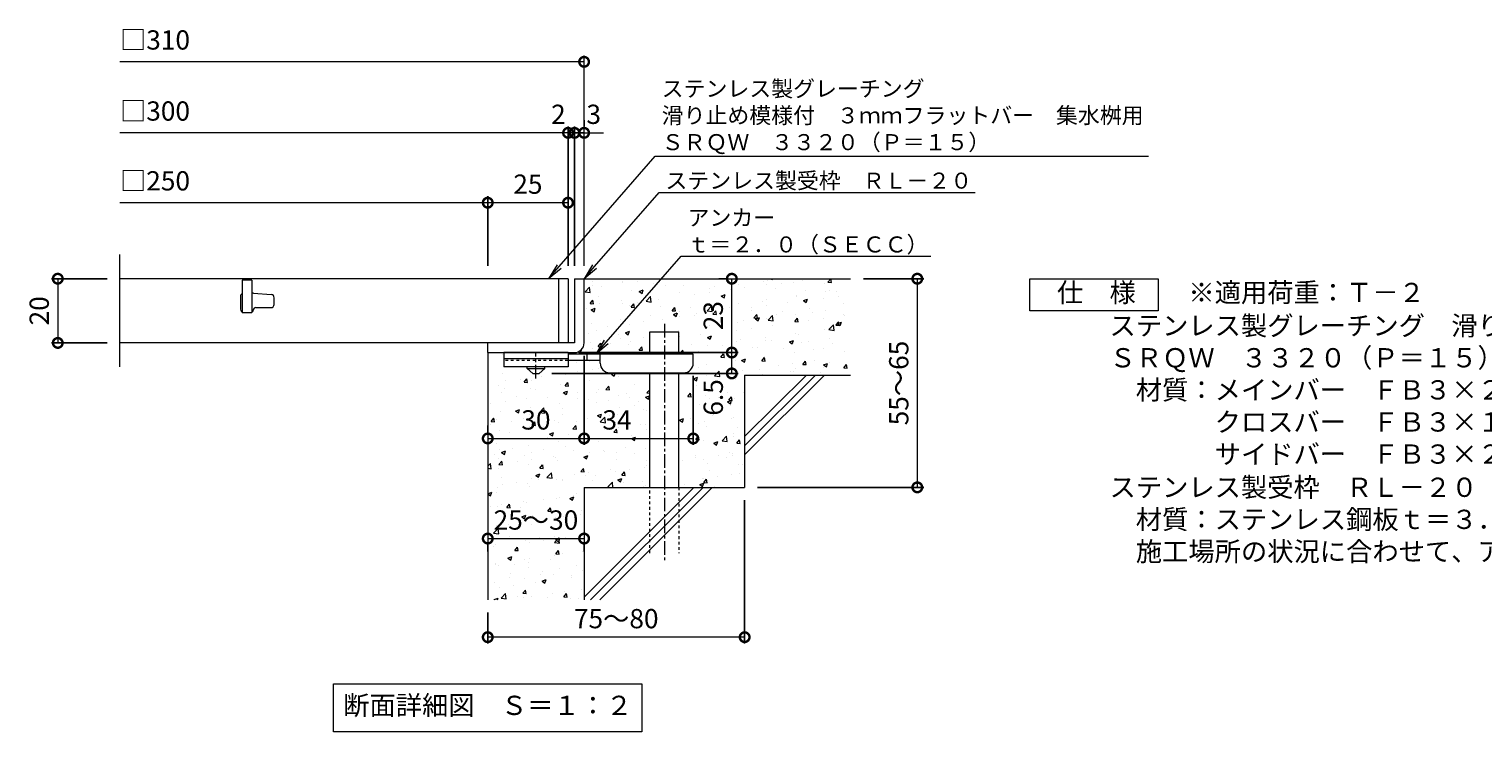
# Model space of a CAD drawing. Units: millimetres. Extents: x -410 to 547, y -144 to 1122.
# Drawn here: x -341 to 112, y -144 to 75 of the extents above; entities that cross this region are included whole.
import ezdxf
from ezdxf import colors
from ezdxf.entities.mleader import LeaderData, LeaderLine
from ezdxf.math import Vec2, Vec3

# ---------------------------------------------------------------- set-up
doc = ezdxf.new("R2010")
doc.units = ezdxf.units.MM
doc.linetypes.add('中心線（短）', pattern=[6.773333, 4.233333, -0.846667, 0.846667, -0.846667])
doc.linetypes.add('点線（標準）', pattern=[1.693333, 0.846667, -0.846667])
for name, color, linetype in [('(K)アンカー', 3, 'Continuous'), ('(K)モルタル', 7, 'Continuous'), ('(K)受枠', 2, 'Continuous'), ('(K)寸法', 7, 'Continuous'), ('(K)蓋', 3, 'Continuous'), ('(K)躯体', 6, 'Continuous')]:
    doc.layers.add(name, color=color, linetype=linetype)
for name, color, linetype, lineweight in [('(K)引出線', 7, 'Continuous', 9), ('(K)文字', 2, 'Continuous', 9), ('(K)製品仕様', 7, 'Continuous', 9)]:
    doc.layers.add(name, color=color, linetype=linetype, lineweight=lineweight)
doc.styles.add('(K)MSゴシック', font='MS Gothic.ttf')
doc.styles.add('文字_異尺度_H2.5', font='MS Gothic.ttf', dxfattribs={"height": 2.5})
doc.styles.add('文字_異尺度_H3.0', font='MS Gothic.ttf', dxfattribs={"height": 3})
doc.dimstyles.new('KAD-1', dxfattribs={"dimtxt": 3, "dimasz": 3, "dimexe": 1, "dimexo": 2, "dimgap": 1, "dimtad": 1, "dimdec": 1, "dimdsep": 46, "dimtxsty": '(K)MSゴシック', "dimblk": 'DOTSMALL', "dimcen": 0, "dimclrd": 7, "dimclre": 256, "dimclrt": 2, "dimadec": 1, "dimazin": 0, "dimtfac": 1, "dimtdec": 1, "dimtmove": 0, "dimatfit": 3, "dimldrblk": 'DOTSMALL', "dimfxl": 1, "dimtfill": 1, "dimlwd": 9, "dimlwe": -1, "dimarcsym": 0})

# ---------------------------------------------------------------- blocks, each defined once
blk = doc.blocks.new('_DotSmall')
at = {"color": 0, "linetype": 'ByBlock', "const_width": 0.5}
blk.add_lwpolyline([(-0.0625, 0, 1), (0.0625, 0, 1)], format="xyb", close=True, dxfattribs=at)
blk = doc.blocks.new('*D28')
at = {"layer": '(K)寸法', "transparency": 16777216}
for p, q in [((-118.16, -71.87), (-118.16, -116.54)), ((-198.16, -106.87), (-198.16, -116.54))]:
    blk.add_line(p, q, dxfattribs=at)
at = {"layer": '(K)寸法', "color": 7, "lineweight": 9, "transparency": 16777216}
blk.add_line((-118.16, -114.54), (-198.16, -114.54), dxfattribs=at)
at = {"layer": 'Defpoints', "color": 0, "transparency": 16777216}
for p in [(-118.16, -67.87), (-198.16, -102.87), (-198.16, -114.54)]:
    blk.add_point(p, dxfattribs=at)
at = {"layer": '(K)寸法', "color": 7, "lineweight": 9, "transparency": 16777216, "xscale": 6, "yscale": 6, "zscale": 6, "rotation": 180}
blk.add_blockref('_DotSmall', (-198.16, -114.54), dxfattribs=at)
at = {"layer": '(K)寸法', "color": 7, "lineweight": 9, "transparency": 16777216, "xscale": 6, "yscale": 6, "zscale": 6}
blk.add_blockref('_DotSmall', (-118.16, -114.54), dxfattribs=at)
at = {"layer": '(K)寸法', "color": 2, "lineweight": 9, "transparency": 16777216, "insert": (-158.16, -109.54), "char_height": 6, "attachment_point": 5, "style": '(K)MSゴシック', "bg_fill": 3, "box_fill_scale": 1.1, "bg_fill_color": 256, "bg_fill_true_color": 13158600, "bg_fill_transparency": 0}
blk.add_mtext('75～80', dxfattribs=at)
blk = doc.blocks.new('*D29')
at = {"layer": '(K)寸法', "color": 7, "lineweight": 9, "transparency": 16777216}
blk.add_line((-198.16, -83.82), (-168.16, -83.82), dxfattribs=at)
at = {"layer": '(K)寸法', "transparency": 16777216}
for p, q in [((-198.16, -87.82), (-198.16, -85.82)), ((-168.16, -87.82), (-168.16, -85.82))]:
    blk.add_line(p, q, dxfattribs=at)
at = {"layer": 'Defpoints', "color": 0, "transparency": 16777216}
for p in [(-198.16, -83.82), (-168.16, -83.82), (-168.16, -83.82)]:
    blk.add_point(p, dxfattribs=at)
at = {"layer": '(K)寸法', "color": 7, "lineweight": 9, "transparency": 16777216, "xscale": 6, "yscale": 6, "zscale": 6, "rotation": 180}
blk.add_blockref('_DotSmall', (-198.16, -83.82), dxfattribs=at)
at = {"layer": '(K)寸法', "color": 7, "lineweight": 9, "transparency": 16777216, "xscale": 6, "yscale": 6, "zscale": 6}
blk.add_blockref('_DotSmall', (-168.16, -83.82), dxfattribs=at)
at = {"layer": '(K)寸法', "color": 2, "lineweight": 9, "transparency": 16777216, "insert": (-183.16, -78.82), "char_height": 6, "attachment_point": 5, "style": '(K)MSゴシック', "bg_fill": 3, "box_fill_scale": 1.1, "bg_fill_color": 256, "bg_fill_true_color": 13158600, "bg_fill_transparency": 0}
blk.add_mtext('25～30', dxfattribs=at)
blk = doc.blocks.new('*D30')
at = {"layer": '(K)寸法', "transparency": 16777216}
for p, q in [((-168.16, -26.87), (-168.16, -54.63)), ((-198.16, -48.63), (-198.16, -50.63))]:
    blk.add_line(p, q, dxfattribs=at)
at = {"layer": '(K)寸法', "color": 7, "lineweight": 9, "transparency": 16777216}
blk.add_line((-198.16, -52.63), (-168.16, -52.63), dxfattribs=at)
at = {"layer": 'Defpoints', "color": 0, "transparency": 16777216}
for p in [(-168.16, -22.87), (-198.16, -52.63), (-168.16, -52.63)]:
    blk.add_point(p, dxfattribs=at)
at = {"layer": '(K)寸法', "color": 7, "lineweight": 9, "transparency": 16777216, "xscale": 6, "yscale": 6, "zscale": 6, "rotation": 180}
blk.add_blockref('_DotSmall', (-198.16, -52.63), dxfattribs=at)
at = {"layer": '(K)寸法', "color": 7, "lineweight": 9, "transparency": 16777216, "xscale": 6, "yscale": 6, "zscale": 6}
blk.add_blockref('_DotSmall', (-168.16, -52.63), dxfattribs=at)
at = {"layer": '(K)寸法', "color": 2, "lineweight": 9, "transparency": 16777216, "insert": (-183.16, -47.63), "char_height": 6, "attachment_point": 5, "style": '(K)MSゴシック', "bg_fill": 3, "box_fill_scale": 1.1, "bg_fill_color": 256, "bg_fill_true_color": 13158600, "bg_fill_transparency": 0}
blk.add_mtext('30', dxfattribs=at)
blk = doc.blocks.new('*D31')
at = {"layer": '(K)寸法', "transparency": 16777216}
for p, q in [((-168.16, -26.87), (-168.16, -54.63)), ((-134.16, -33.17), (-134.16, -54.63))]:
    blk.add_line(p, q, dxfattribs=at)
at = {"layer": '(K)寸法', "color": 7, "lineweight": 9, "transparency": 16777216}
blk.add_line((-168.16, -52.63), (-134.16, -52.63), dxfattribs=at)
at = {"layer": 'Defpoints', "color": 0, "transparency": 16777216}
for p in [(-168.16, -22.87), (-134.16, -29.17), (-134.16, -52.63)]:
    blk.add_point(p, dxfattribs=at)
at = {"layer": '(K)寸法', "color": 7, "lineweight": 9, "transparency": 16777216, "xscale": 6, "yscale": 6, "zscale": 6, "rotation": 180}
blk.add_blockref('_DotSmall', (-168.16, -52.63), dxfattribs=at)
at = {"layer": '(K)寸法', "color": 7, "lineweight": 9, "transparency": 16777216, "xscale": 6, "yscale": 6, "zscale": 6}
blk.add_blockref('_DotSmall', (-134.16, -52.63), dxfattribs=at)
at = {"layer": '(K)寸法', "color": 2, "lineweight": 9, "transparency": 16777216, "insert": (-157.91, -47.63), "char_height": 6, "attachment_point": 5, "style": '(K)MSゴシック', "bg_fill": 3, "box_fill_scale": 1.1, "bg_fill_color": 256, "bg_fill_true_color": 13158600, "bg_fill_transparency": 0}
blk.add_mtext('34', dxfattribs=at)
blk = doc.blocks.new('*D25')
at = {"layer": '(K)寸法', "transparency": 16777216}
for p, q in [((-169.16, -25.87), (-120.16, -25.87)), ((-178.16, -32.37), (-120.16, -32.37))]:
    blk.add_line(p, q, dxfattribs=at)
at = {"layer": '(K)寸法', "color": 7, "lineweight": 9, "transparency": 16777216}
blk.add_line((-122.16, -32.37), (-122.16, -25.87), dxfattribs=at)
at = {"layer": 'Defpoints', "color": 0, "transparency": 16777216}
for p in [(-173.16, -25.87), (-122.16, -25.87), (-182.16, -32.37)]:
    blk.add_point(p, dxfattribs=at)
at = {"layer": '(K)寸法', "color": 7, "lineweight": 9, "transparency": 16777216, "xscale": 6, "yscale": 6, "zscale": 6, "rotation": 90}
blk.add_blockref('_DotSmall', (-122.16, -25.87), dxfattribs=at)
at = {"layer": '(K)寸法', "color": 2, "lineweight": 9, "transparency": 16777216, "insert": (-127.16, -39.85), "char_height": 6, "attachment_point": 5, "rotation": 90, "style": '(K)MSゴシック', "bg_fill": 3, "box_fill_scale": 1.1, "bg_fill_color": 256, "bg_fill_true_color": 13158600, "bg_fill_transparency": 0}
blk.add_mtext('6.5', dxfattribs=at)
at = {"layer": '(K)寸法', "color": 7, "lineweight": 9, "transparency": 16777216, "xscale": 6, "yscale": 6, "zscale": 6, "rotation": 270}
blk.add_blockref('_DotSmall', (-122.16, -32.37), dxfattribs=at)
blk = doc.blocks.new('*D26')
at = {"layer": '(K)寸法', "transparency": 16777216}
for p, q in [((-126.16, -2.87), (-124.16, -2.87)), ((-169.16, -25.87), (-120.16, -25.87))]:
    blk.add_line(p, q, dxfattribs=at)
at = {"layer": '(K)寸法', "color": 7, "lineweight": 9, "transparency": 16777216}
blk.add_line((-122.16, -25.87), (-122.16, -2.87), dxfattribs=at)
at = {"layer": 'Defpoints', "color": 0, "transparency": 16777216}
for p in [(-122.16, -2.87), (-122.16, -2.87), (-173.16, -25.87)]:
    blk.add_point(p, dxfattribs=at)
at = {"layer": '(K)寸法', "color": 7, "lineweight": 9, "transparency": 16777216, "xscale": 6, "yscale": 6, "zscale": 6}
for p, rotation in [((-122.16, -2.87), 90), ((-122.16, -25.87), 270)]:
    blk.add_blockref('_DotSmall', p, dxfattribs=dict(at, rotation=rotation))
at = {"layer": '(K)寸法', "color": 2, "lineweight": 9, "transparency": 16777216, "insert": (-127.16, -14.37), "char_height": 6, "attachment_point": 5, "rotation": 90, "style": '(K)MSゴシック', "bg_fill": 3, "box_fill_scale": 1.1, "bg_fill_color": 256, "bg_fill_true_color": 13158600, "bg_fill_transparency": 0}
blk.add_mtext('23', dxfattribs=at)
blk = doc.blocks.new('*D27')
at = {"layer": '(K)寸法', "transparency": 16777216}
for p, q in [((-81.16, -2.87), (-62.4, -2.87)), ((-114.16, -67.87), (-62.4, -67.87))]:
    blk.add_line(p, q, dxfattribs=at)
at = {"layer": '(K)寸法', "color": 7, "lineweight": 9, "transparency": 16777216}
blk.add_line((-64.4, -2.87), (-64.4, -67.87), dxfattribs=at)
at = {"layer": 'Defpoints', "color": 0, "transparency": 16777216}
for p in [(-85.16, -2.87), (-118.16, -67.87), (-64.4, -67.87)]:
    blk.add_point(p, dxfattribs=at)
at = {"layer": '(K)寸法', "color": 7, "lineweight": 9, "transparency": 16777216, "xscale": 6, "yscale": 6, "zscale": 6}
for p, rotation in [((-64.4, -2.87), 90), ((-64.4, -67.87), 270)]:
    blk.add_blockref('_DotSmall', p, dxfattribs=dict(at, rotation=rotation))
at = {"layer": '(K)寸法', "color": 2, "lineweight": 9, "transparency": 16777216, "insert": (-69.4, -35.37), "char_height": 6, "attachment_point": 5, "rotation": 90, "style": '(K)MSゴシック', "bg_fill": 3, "box_fill_scale": 1.1, "bg_fill_color": 256, "bg_fill_true_color": 13158600, "bg_fill_transparency": 0}
blk.add_mtext('55～65', dxfattribs=at)
blk = doc.blocks.new('_Open')
at = {"color": 0, "linetype": 'ByBlock', "lineweight": -2}
for p, q in [((-1, 0.167), (0, 0)), ((-1, -0.167), (0, 0)), ((0, 0), (-1, 0))]:
    blk.add_line(p, q, dxfattribs=at)
blk = doc.blocks.new('*D32')
at = {"layer": '(K)寸法', "transparency": 16777216}
for p, q in [((-316.69, -2.87), (-334.05, -2.87)), ((-316.69, -22.87), (-334.05, -22.87))]:
    blk.add_line(p, q, dxfattribs=at)
at = {"layer": '(K)寸法', "color": 7, "lineweight": 9, "transparency": 16777216}
blk.add_line((-332.05, -2.87), (-332.05, -22.87), dxfattribs=at)
at = {"layer": 'Defpoints', "color": 0, "transparency": 16777216}
for p in [(-312.69, -2.87), (-332.05, -22.87), (-312.69, -22.87)]:
    blk.add_point(p, dxfattribs=at)
at = {"layer": '(K)寸法', "color": 7, "lineweight": 9, "transparency": 16777216, "xscale": 6, "yscale": 6, "zscale": 6}
for p, rotation in [((-332.05, -2.87), 90), ((-332.05, -22.87), 270)]:
    blk.add_blockref('_DotSmall', p, dxfattribs=dict(at, rotation=rotation))
at = {"layer": '(K)寸法', "color": 2, "lineweight": 9, "transparency": 16777216, "insert": (-337.05, -12.87), "char_height": 6, "attachment_point": 5, "rotation": 90, "style": '(K)MSゴシック', "bg_fill": 3, "box_fill_scale": 1.1, "bg_fill_color": 256, "bg_fill_true_color": 13158600, "bg_fill_transparency": 0}
blk.add_mtext('20', dxfattribs=at)
blk = doc.blocks.new('*D33')
at = {"layer": '(K)寸法', "transparency": 16777216}
for p, q in [((-168.16, 46.57), (-168.16, 44.57)), ((-171.16, 1.13), (-171.16, 44.57))]:
    blk.add_line(p, q, dxfattribs=at)
at = {"layer": '(K)寸法', "color": 7, "lineweight": 9, "transparency": 16777216}
for p, q in [((-171.16, 42.57), (-177.16, 42.57)), ((-168.16, 42.57), (-171.16, 42.57)), ((-168.16, 42.57), (-162.16, 42.57))]:
    blk.add_line(p, q, dxfattribs=at)
at = {"layer": 'Defpoints', "color": 0, "transparency": 16777216}
for p in [(-171.16, 42.57), (-168.16, 42.57), (-171.16, -2.87)]:
    blk.add_point(p, dxfattribs=at)
at = {"layer": '(K)寸法', "color": 2, "lineweight": 9, "transparency": 16777216, "insert": (-165.16, 47.57), "char_height": 6, "attachment_point": 5, "style": '(K)MSゴシック', "bg_fill": 3, "box_fill_scale": 1.1, "bg_fill_color": 256, "bg_fill_true_color": 13158600, "bg_fill_transparency": 0}
blk.add_mtext('3', dxfattribs=at)
at = {"layer": '(K)寸法', "color": 7, "lineweight": 9, "transparency": 16777216, "xscale": 6, "yscale": 6, "zscale": 6}
blk.add_blockref('_DotSmall', (-171.16, 42.57), dxfattribs=at)
at = {"layer": '(K)寸法', "color": 7, "lineweight": 9, "transparency": 16777216, "xscale": 6, "yscale": 6, "zscale": 6, "rotation": 180}
blk.add_blockref('_DotSmall', (-168.16, 42.57), dxfattribs=at)
blk = doc.blocks.new('*D34')
at = {"layer": '(K)寸法', "color": 7, "lineweight": 9, "transparency": 16777216}
for p, q in [((-173.16, 42.57), (-179.16, 42.57)), ((-171.16, 42.57), (-173.16, 42.57)), ((-171.16, 42.57), (-165.16, 42.57))]:
    blk.add_line(p, q, dxfattribs=at)
at = {"layer": '(K)寸法', "transparency": 16777216}
for p, q in [((-173.16, 1.13), (-173.16, 44.57)), ((-171.16, 1.13), (-171.16, 44.57))]:
    blk.add_line(p, q, dxfattribs=at)
at = {"layer": 'Defpoints', "color": 0, "transparency": 16777216}
for p in [(-173.16, 42.57), (-173.16, -2.87), (-171.16, -2.87)]:
    blk.add_point(p, dxfattribs=at)
at = {"layer": '(K)寸法', "color": 2, "lineweight": 9, "transparency": 16777216, "insert": (-176.16, 47.57), "char_height": 6, "attachment_point": 5, "style": '(K)MSゴシック', "bg_fill": 3, "box_fill_scale": 1.1, "bg_fill_color": 256, "bg_fill_true_color": 13158600, "bg_fill_transparency": 0}
blk.add_mtext('2', dxfattribs=at)
at = {"layer": '(K)寸法', "color": 7, "lineweight": 9, "transparency": 16777216, "xscale": 6, "yscale": 6, "zscale": 6}
blk.add_blockref('_DotSmall', (-173.16, 42.57), dxfattribs=at)
at = {"layer": '(K)寸法', "color": 7, "lineweight": 9, "transparency": 16777216, "xscale": 6, "yscale": 6, "zscale": 6, "rotation": 180}
blk.add_blockref('_DotSmall', (-171.16, 42.57), dxfattribs=at)
blk = doc.blocks.new('*D35')
at = {"layer": '(K)寸法', "transparency": 16777216}
for p, q in [((-198.16, 1.13), (-198.16, 22.81)), ((-173.16, 18.85), (-173.16, 18.81))]:
    blk.add_line(p, q, dxfattribs=at)
at = {"layer": '(K)寸法', "color": 7, "lineweight": 9, "transparency": 16777216}
blk.add_line((-173.16, 20.81), (-198.16, 20.81), dxfattribs=at)
at = {"layer": 'Defpoints', "color": 0, "transparency": 16777216}
for p in [(-173.16, 22.85), (-198.16, 20.81), (-198.16, -2.87)]:
    blk.add_point(p, dxfattribs=at)
at = {"layer": '(K)寸法', "color": 7, "lineweight": 9, "transparency": 16777216, "xscale": 6, "yscale": 6, "zscale": 6, "rotation": 180}
blk.add_blockref('_DotSmall', (-198.16, 20.81), dxfattribs=at)
at = {"layer": '(K)寸法', "color": 7, "lineweight": 9, "transparency": 16777216, "xscale": 6, "yscale": 6, "zscale": 6}
blk.add_blockref('_DotSmall', (-173.16, 20.81), dxfattribs=at)
at = {"layer": '(K)寸法', "color": 2, "lineweight": 9, "transparency": 16777216, "insert": (-185.66, 25.81), "char_height": 6, "attachment_point": 5, "style": '(K)MSゴシック', "bg_fill": 3, "box_fill_scale": 1.1, "bg_fill_color": 256, "bg_fill_true_color": 13158600, "bg_fill_transparency": 0}
blk.add_mtext('25', dxfattribs=at)

msp = doc.modelspace()

# ---------------------------------------------------------------- hatches: boundary and pattern name
at = {"layer": '(K)モルタル', "lineweight": 9}
h = msp.add_hatch(dxfattribs=at)
h.set_pattern_fill('AR-CONC', color=256, scale=0.07)
h.set_pattern_definition([(50, (1023.032, 3.768), (12.75293, -1.11574), [1.3335, -14.6685]), (355, (1023.032, 3.768), (-2.46704, 13.37398), [1.0668, -11.73484]), (100.4514, (1024.095, 3.675), (10.28589, 12.25824), [1.1333, -12.46632]), (46.1842, (1023.032, 7.324), (18.97553, -2.94296), [2.00025, -22.00275]), (96.6356, (1024.614, 7.079), (16.6183, 17.31983), [1.69995, -18.6995]), (351.1842, (1023.032, 7.324), (16.6183, 17.31983), [1.6002, -17.60218]), (21, (1024.81, 6.435), (10.61301, -7.15856), [1.3335, -14.6685]), (326, (1024.81, 6.435), (4.32614, 12.89316), [1.0668, -11.7348]), (71.4514, (1025.695, 5.839), (14.93915, 5.7346), [1.1333, -12.4663]), (37.5, (1023.0322, 3.768), (0.216202, 5.918853), [0, -11.59256, 0, -11.9126, 0, -11.77925]), (7.5, (1023.032, 3.768), (4.677376, 7.01264), [0, -6.79196, 0, -11.32586, 0, -4.48945]), (327.5, (1019.0673, 3.768), (9.491342, -0.401012), [0, -4.445, 0, -13.8684, 0, -18.4023]), (317.5, (1017.289, 3.768), (10.36904, 1.779854), [0, -5.7785, 0, -9.21004, 0, -13.0683])])
edge = h.paths.add_edge_path()
edge.add_line((-85.16, -2.87), (-168.16, -2.87))
edge.add_line((-168.16, -2.87), (-168.16, -22.85))
edge.add_arc((-171.16, -22.87), 3, -89.7184, 0.2774, ccw=False)
edge.add_line((-171.14, -25.87), (-172.16, -25.87))
edge.add_line((-172.16, -25.87), (-173.16, -25.87))
edge.add_line((-173.16, -25.87), (-173.16, -26.37))
edge.add_line((-173.16, -26.37), (-147.66, -26.37))
edge.add_line((-147.66, -26.37), (-147.66, -19.37))
edge.add_line((-147.66, -19.37), (-138.66, -19.37))
edge.add_line((-138.66, -19.37), (-138.66, -26.37))
edge.add_line((-138.66, -26.37), (-134.16, -26.37))
edge.add_line((-134.16, -26.37), (-134.16, -29.15))
edge.add_arc((-137.16, -29.17), 3, -90, 0.2907, ccw=False)
edge.add_line((-137.16, -32.17), (-138.66, -32.17))
edge.add_line((-138.66, -32.17), (-138.66, -67.87))
edge.add_line((-138.66, -67.87), (-118.16, -67.87))
edge.add_line((-118.16, -67.87), (-118.16, -32.87))
edge.add_line((-118.16, -32.87), (-85.16, -32.87))
edge.add_line((-85.16, -32.87), (-85.16, -2.87))
edge = h.paths.add_edge_path()
edge.add_line((-147.66, -32.17), (-160.16, -32.17))
edge.add_arc((-160.16, -29.17), 3, 180, 270, ccw=False)
edge.add_line((-163.16, -29.17), (-163.16, -29.17))
edge.add_line((-163.16, -29.17), (-163.16, -28.37))
edge.add_line((-163.16, -28.37), (-173.16, -28.37))
edge.add_line((-173.16, -28.37), (-173.16, -28.37))
edge.add_line((-173.16, -28.37), (-173.16, -30.37))
edge.add_line((-173.16, -30.37), (-180.41, -30.37))
edge.add_line((-180.41, -30.37), (-180.41, -30.87))
edge.add_line((-180.41, -30.87), (-182.16, -32.37))
edge.add_line((-182.16, -32.37), (-184.16, -32.37))
edge.add_line((-184.16, -32.37), (-185.91, -30.87))
edge.add_line((-185.91, -30.87), (-185.91, -30.37))
edge.add_line((-185.91, -30.37), (-193.16, -30.37))
edge.add_line((-193.16, -30.37), (-193.16, -25.87))
edge.add_line((-193.16, -25.87), (-198.16, -25.87))
edge.add_line((-198.16, -25.87), (-198.16, -102.87))
edge.add_line((-198.16, -102.87), (-168.16, -102.87))
edge.add_line((-168.16, -102.87), (-168.16, -67.87))
edge.add_line((-168.16, -67.87), (-147.66, -67.87))
edge.add_line((-147.66, -67.87), (-147.66, -32.17))

# ---------------------------------------------------------------- linework, layer by layer
at = {"layer": '(K)アンカー', "color": 3, "linetype": 'Continuous', "lineweight": 9}
for p, q in [((-193.16, -25.87), (-193.16, -30.37)), ((-173.16, -25.87), (-193.16, -25.87)), ((-173.16, -25.87), (-173.16, -30.37)), ((-173.16, -27.87), (-193.16, -27.87)), ((-173.16, -30.37), (-193.16, -30.37))]:
    msp.add_line(p, q, dxfattribs=at)
at = {"layer": '(K)アンカー', "color": 4, "linetype": '中心線（短）', "lineweight": 9}
msp.add_line((-183.16, -33.92), (-183.16, -25.87), dxfattribs=at)
at = {"layer": '(K)アンカー', "color": 4, "linetype": 'Continuous', "lineweight": 9}
for p, q in [((-134.16, -26.37), (-173.16, -26.37)), ((-167.16, -28.37), (-167.16, -26.37)), ((-163.16, -29.17), (-163.16, -26.37)), ((-134.16, -29.17), (-134.16, -26.37)), ((-163.15, -28.37), (-173.16, -28.37)), ((-160.16, -32.17), (-137.16, -32.17))]:
    msp.add_line(p, q, dxfattribs=at)
at = {"layer": '(K)アンカー', "color": 3, "linetype": '点線（標準）', "lineweight": 9}
msp.add_line((-173.16, -28.37), (-193.16, -28.37), dxfattribs=at)
at = {"layer": '(K)アンカー', "color": 2, "linetype": 'Continuous', "lineweight": 9}
for p, q in [((-185.91, -30.87), (-185.91, -30.37)), ((-185.91, -30.87), (-184.16, -32.37)), ((-185.91, -30.87), (-180.41, -30.87)), ((-182.16, -32.37), (-180.41, -30.87)), ((-180.41, -30.87), (-180.41, -30.37)), ((-184.16, -32.37), (-182.16, -32.37))]:
    msp.add_line(p, q, dxfattribs=at)
at = {"layer": '(K)アンカー', "color": 4, "linetype": 'Continuous', "lineweight": 9}
for centre, start, end in [((-160.16, -29.17), 180, 270), ((-137.16, -29.17), 270, 0)]:
    msp.add_arc(centre, 3, start, end, dxfattribs=at)
at = {"layer": '(K)受枠', "color": 2, "linetype": 'Continuous', "lineweight": 9}
for p, q in [((-171.16, -2.87), (-171.16, -22.87)), ((-171.16, -2.87), (-168.16, -2.87)), ((-168.16, -22.87), (-168.16, -2.87)), ((-171.16, -22.87), (-198.16, -22.87)), ((-198.16, -25.87), (-198.16, -22.87)), ((-198.16, -25.87), (-171.17, -25.87))]:
    msp.add_line(p, q, dxfattribs=at)
msp.add_arc((-171.16, -22.87), 3, 270, 0, dxfattribs=at)
at = {"layer": '(K)寸法', "color": 7, "lineweight": 9}
msp.add_line((-168.16, 64.7), (-312.69, 64.7), dxfattribs=at)
at = {"layer": '(K)文字', "color": 7, "linetype": 'Continuous', "lineweight": 9}
msp.add_lwpolyline([(-246.16, -129.06), (-150.16, -129.06), (-150.16, -144.06), (-246.16, -144.06)], close=True, dxfattribs=at)
at = {"layer": '(K)蓋', "color": 3, "linetype": 'Continuous', "lineweight": 9}
for p, q in [((-312.69, -30.37), (-312.69, 4.63)), ((-173.16, -2.87), (-312.69, -2.87)), ((-271.66, -3.37), (-274.66, -3.37)), ((-274.66, -3.37), (-274.66, -13.37)), ((-271.66, -3.37), (-271.66, -13.37)), ((-176.16, -2.87), (-176.16, -22.87)), ((-173.16, -2.87), (-173.16, -22.87)), ((-275.16, -8.37), (-275.16, -12.37)), ((-271.2, -7.37), (-271.66, -7.37)), ((-271.12, -7.37), (-265.58, -7.8)), ((-264.66, -10.87), (-264.66, -8.8)), ((-274.66, -13.37), (-271.66, -13.37)), ((-270.41, -11.87), (-265.66, -11.87)), ((-173.16, -22.87), (-312.69, -22.87))]:
    msp.add_line(p, q, dxfattribs=at)
for centre, radius, start, end in [((-274.16, -8.37), 1, 120.0009, 180), ((-271.2, -8.37), 1, 85.6014, 90), ((-265.66, -8.8), 1, 0, 85.6014), ((-274.16, -12.37), 1, 180, 270), ((-271.91, -12.62), 0.75, 270, 0), ((-270.41, -12.62), 0.75, 90, 180), ((-265.66, -10.87), 1, 270, 0)]:
    msp.add_arc(centre, radius, start, end, dxfattribs=at)
at = {"layer": '(K)製品仕様', "linetype": 'Continuous', "lineweight": 9}
msp.add_lwpolyline([(-29.37, -2.87), (10.63, -2.87), (10.63, -12.87), (-29.37, -12.87)], close=True, dxfattribs=at)
at = {"layer": '(K)躯体', "color": 6, "linetype": 'Continuous', "lineweight": 9}
for p, q in [((-168.16, -2.87), (-85.16, -2.87)), ((-147.66, -26.37), (-147.66, -19.37)), ((-147.66, -19.37), (-138.66, -19.37)), ((-138.66, -26.37), (-138.66, -19.37)), ((-198.16, -25.87), (-198.16, -102.87)), ((-147.66, -67.87), (-147.66, -32.17)), ((-138.66, -67.87), (-138.66, -32.17)), ((-118.16, -52.07), (-98.95, -32.87)), ((-118.16, -32.87), (-85.16, -32.87)), ((-118.16, -54.9), (-96.13, -32.87)), ((-118.16, -32.87), (-118.16, -67.87)), ((-118.16, -57.73), (-93.3, -32.87)), ((-168.16, -67.87), (-168.16, -102.87)), ((-168.16, -67.87), (-118.16, -67.87)), ((-168.16, -102.07), (-133.95, -67.87)), ((-166.13, -102.87), (-131.13, -67.87)), ((-163.3, -102.87), (-128.3, -67.87))]:
    msp.add_line(p, q, dxfattribs=at)
at = {"layer": '(K)躯体', "color": 6, "linetype": '中心線（短）', "lineweight": 9}
msp.add_line((-143.16, -16.91), (-143.16, -90.54), dxfattribs=at)
at = {"layer": '(K)躯体', "color": 6, "linetype": '点線（標準）', "lineweight": 9}
for p, q in [((-147.66, -88.37), (-147.66, -67.87)), ((-138.66, -67.87), (-138.66, -88.37))]:
    msp.add_line(p, q, dxfattribs=at)

# ---------------------------------------------------------------- block references
at = {"layer": '(K)寸法', "color": 7, "lineweight": 9, "xscale": 6, "yscale": 6, "zscale": 6}
msp.add_blockref('_DotSmall', (-168.16, 64.7), dxfattribs=at)

# ---------------------------------------------------------------- texts
at = {"layer": '(K)寸法', "color": 2, "lineweight": 9, "char_height": 6, "attachment_point": 7, "style": '(K)MSゴシック', "bg_fill": 3, "box_fill_scale": 1.1, "bg_fill_color": 256, "bg_fill_true_color": 13158600, "bg_fill_transparency": 0}
for s, insert in [('□310', (-312.69, 66.64)), ('□300', (-312.69, 44.5)), ('□250', (-312.69, 22.75))]:
    msp.add_mtext(s, dxfattribs=dict(at, insert=insert))
at = {"layer": '(K)文字', "linetype": 'Continuous', "lineweight": 9, "insert": (-198.16, -136.56), "char_height": 6, "width": 96.0293, "attachment_point": 5, "style": '文字_異尺度_H3.0'}
msp.add_mtext('断面詳細図\u3000Ｓ＝１：２', dxfattribs=at)
at = {"layer": '(K)製品仕様', "color": 2, "linetype": 'Continuous', "lineweight": 9, "insert": (-29.11, -4.16), "char_height": 6, "width": 335.479, "attachment_point": 1, "style": '文字_異尺度_H3.0'}
msp.add_mtext('\u3000仕\u3000様\u3000\u3000{\\C3;※適用荷重：Ｔ－２}\\P{\\H0.03333x;\\P}\u3000\u3000\u3000ステンレス製グレーチング\u3000滑り止め模様付\u3000３ｍｍフラットバー\u3000集水桝用\\P\u3000\u3000\u3000ＳＲＱＷ\u3000３３２０（Ｐ＝１５）\\P\u3000\u3000\u3000\u3000材質：メインバー\u3000ＦＢ３×２０（ＳＵＳ３０４）\\P\u3000\u3000\u3000\u3000\u3000\u3000\u3000クロスバー\u3000ＦＢ３×１０（ＳＵＳ３０４）\\P\u3000\u3000\u3000\u3000\u3000\u3000\u3000サイドバー\u3000ＦＢ３×２０（ＳＵＳ３０４）\\P{\\H0.03333x;\\P}\u3000\u3000\u3000ステンレス製受枠\u3000ＲＬ－２０（四方枠）\\P\u3000\u3000\u3000\u3000材質：ステンレス鋼板ｔ＝３．０（ＳＵＳ３０４）\\P\u3000\u3000\u3000\u3000施工場所の状況に合わせて、アンカーをプライヤー等で折り曲げてご使用ください。', dxfattribs=at)

# ---------------------------------------------------------------- next in the draw order: dimensions: what is measured, and where the dimension line sits
at = {"layer": '(K)寸法', "lineweight": 9}
dim = msp.add_linear_dim(base=(-332.05, -22.87), p1=(-312.69, -2.87), p2=(-312.69, -22.87), angle=90, dimstyle='KAD-1', dxfattribs=at)
dim.commit()
dim.dimension.update_dxf_attribs({"geometry": '*D32', "text_midpoint": (-337.05, -12.87)})
dim = msp.add_linear_dim(base=(-168.16, -52.63), p1=(-198.16, -52.63), p2=(-168.16, -22.87), dimstyle='KAD-1', dxfattribs=at)
dim.commit()
dim.dimension.update_dxf_attribs({"geometry": '*D30', "text_midpoint": (-183.16, -47.63)})
dim = msp.add_linear_dim(base=(-198.16, -114.54), p1=(-118.16, -67.87), p2=(-198.16, -102.87), text='75～<>', dimstyle='KAD-1', dxfattribs=at)
dim.commit()
dim.dimension.update_dxf_attribs({"geometry": '*D28', "text_midpoint": (-158.16, -109.54)})

# ---------------------------------------------------------------- next in the draw order: dimensions: what is measured, and where the dimension line sits
dim = msp.add_linear_dim(base=(-134.16, -52.63), p1=(-168.16, -22.87), p2=(-134.16, -29.17), dimstyle='KAD-1', override={"dimtmove": 1}, dxfattribs=at)
dim.commit()
dim.dimension.update_dxf_attribs({"geometry": '*D31', "text_midpoint": (-157.91, -52.63), "dimtype": 160})
dim = msp.add_linear_dim(base=(-168.16, -83.82), p1=(-198.16, -83.82), p2=(-168.16, -83.82), text='25～<>', dimstyle='KAD-1', dxfattribs=at)
dim.commit()
dim.dimension.update_dxf_attribs({"geometry": '*D29', "text_midpoint": (-183.16, -78.82)})

# ---------------------------------------------------------------- next in the draw order: dimensions: what is measured, and where the dimension line sits
dim = msp.add_linear_dim(base=(-122.16, -25.87), p1=(-182.16, -32.37), p2=(-173.16, -25.87), angle=90, dimstyle='KAD-1', override={"dimtmove": 1}, dxfattribs=at)
dim.commit()
dim.dimension.update_dxf_attribs({"geometry": '*D25', "text_midpoint": (-122.16, -39.85), "dimtype": 160})

# ---------------------------------------------------------------- next in the draw order: dimensions: what is measured, and where the dimension line sits
dim = msp.add_linear_dim(base=(-122.16, -2.87), p1=(-173.16, -25.87), p2=(-122.16, -2.87), angle=90, dimstyle='KAD-1', dxfattribs=at)
dim.commit()
dim.dimension.update_dxf_attribs({"geometry": '*D26', "text_midpoint": (-127.16, -14.37)})

# ---------------------------------------------------------------- next in the draw order: linework, layer by layer
msp.add_line((-168.16, 1.13), (-168.16, 66.7), dxfattribs=at)

# ---------------------------------------------------------------- next in the draw order: dimensions: what is measured, and where the dimension line sits
dim = msp.add_linear_dim(base=(-64.4, -67.87), p1=(-85.16, -2.87), p2=(-118.16, -67.87), angle=90, text='55～<>', dimstyle='KAD-1', dxfattribs=at)
dim.commit()
dim.dimension.update_dxf_attribs({"geometry": '*D27', "text_midpoint": (-69.4, -35.37)})

# ---------------------------------------------------------------- next in the draw order: leaders
at = {"layer": '(K)引出線', "lineweight": 9}
ml = msp.add_multileader_mtext('Standard', dxfattribs=at)
ml.set_content('ステンレス製グレーチング\\P滑り止め模様付\u3000３ｍｍフラットバー\u3000集水桝用\\PＳＲＱＷ\u3000３３２０（Ｐ＝１５）', color=7, style='文字_異尺度_H2.5')
ml.set_leader_properties(color=7, linetype='Continuous', lineweight=9)
ml.set_arrow_properties(name='OPEN')
ml.build(insert=Vec2(0, 0))
ml.multileader.update_dxf_attribs({"has_dogleg": 0, "text_left_attachment_type": 5, "text_right_attachment_type": 5, "arrow_head_size": 5, "scale": 2})
ctx = ml.context
ctx.base_point, ctx.scale, ctx.char_height, ctx.arrow_head_size, ctx.plane_origin = Vec3(-146, 35.31), 2, 5, 5, Vec3(-179.23, -2.87)
ctx.left_attachment, ctx.right_attachment = 5, 5
notes = []
notes.append((ctx, [(0, (1, 1, 0), (-162, 35.31), (1, 0), 16, [(0, [(-179.23, -2.87)], 0, [])])]))
ctx.mtext.insert, ctx.mtext.flow_direction = Vec3(-144, 58.84), 5
ml = msp.add_multileader_mtext('Standard', dxfattribs=at)
ml.set_content('ステンレス製受枠\u3000ＲＬ－２０', color=7, style='文字_異尺度_H2.5')
ml.set_leader_properties(color=7, linetype='Continuous', lineweight=9)
ml.set_arrow_properties(name='OPEN')
ml.build(insert=Vec2(0, 0))
ml.multileader.update_dxf_attribs({"has_dogleg": 0, "text_left_attachment_type": 5, "text_right_attachment_type": 5, "arrow_head_size": 5, "scale": 2})
ctx = ml.context
ctx.base_point, ctx.scale, ctx.char_height, ctx.arrow_head_size, ctx.plane_origin = Vec3(-144.82, 23.94), 2, 5, 5, Vec3(-168.16, -2.87)
ctx.left_attachment, ctx.right_attachment = 5, 5
notes.append((ctx, [(0, (1, 1, 0), (-160.82, 23.94), (1, 0), 16, [(0, [(-168.16, -2.87)], 0, [])])]))
ctx.mtext.insert, ctx.mtext.flow_direction = Vec3(-142.82, 30.19), 5
ml = msp.add_multileader_mtext('Standard', dxfattribs=at)
ml.set_content('アンカー\\Pｔ＝２．０（ＳＥＣＣ）', color=7, style='文字_異尺度_H2.5')
ml.set_leader_properties(color=7, linetype='Continuous', lineweight=9)
ml.set_arrow_properties(name='OPEN')
ml.build(insert=Vec2(0, 0))
ml.multileader.update_dxf_attribs({"has_dogleg": 0, "text_left_attachment_type": 5, "text_right_attachment_type": 5, "arrow_head_size": 5, "scale": 2})
ctx = ml.context
ctx.base_point, ctx.scale, ctx.char_height, ctx.arrow_head_size, ctx.plane_origin = Vec3(-137.95, 4.18), 2, 5, 5, Vec3(-164.53, -26.37)
ctx.left_attachment, ctx.right_attachment = 5, 5
notes.append((ctx, [(0, (1, 1, 0), (-153.95, 4.18), (1, 0), 16, [(0, [(-164.53, -26.37)], 0, [])])]))
ctx.mtext.insert, ctx.mtext.flow_direction = Vec3(-135.95, 18.64), 5
for ctx, leaders in notes:
    for number, flags, end, landing, length, lines in leaders:
        leader = LeaderData()
        leader.index, (leader.has_last_leader_line, leader.has_dogleg_vector, leader.attachment_direction) = number, flags
        leader.last_leader_point, leader.dogleg_vector, leader.dogleg_length = Vec3(end), Vec3(landing), length
        for number, points, colour, breaks in lines:
            line = LeaderLine()
            line.index, line.vertices, line.color, line.breaks = number, Vec3.list(points), colors.encode_raw_color(colour), breaks
            leader.lines.append(line)
        ctx.leaders.append(leader)

# ---------------------------------------------------------------- next in the draw order: dimensions: what is measured, and where the dimension line sits
at = {"layer": '(K)寸法', "lineweight": 9}
dim = msp.add_linear_dim(base=(-171.16, 42.57), p1=(-168.16, 42.57), p2=(-171.16, -2.87), dimstyle='KAD-1', override={"dimtmove": 1}, dxfattribs=at)
dim.commit()
dim.dimension.update_dxf_attribs({"geometry": '*D33', "text_midpoint": (-165.16, 42.57), "dimtype": 160})

# ---------------------------------------------------------------- next in the draw order: dimensions: what is measured, and where the dimension line sits
dim = msp.add_linear_dim(base=(-173.16, 42.57), p1=(-171.16, -2.87), p2=(-173.16, -2.87), dimstyle='KAD-1', override={"dimtmove": 1}, dxfattribs=at)
dim.commit()
dim.dimension.update_dxf_attribs({"geometry": '*D34', "text_midpoint": (-176.16, 42.57), "dimtype": 160})

# ---------------------------------------------------------------- next in the draw order: linework, layer by layer
at = {"layer": '(K)寸法', "color": 7, "lineweight": 9}
msp.add_line((-173.16, 42.57), (-312.69, 42.57), dxfattribs=at)

# ---------------------------------------------------------------- next in the draw order: dimensions: what is measured, and where the dimension line sits
at = {"layer": '(K)寸法', "lineweight": 9}
dim = msp.add_linear_dim(base=(-198.16, 20.81), p1=(-173.16, 22.85), p2=(-198.16, -2.87), dimstyle='KAD-1', dxfattribs=at)
dim.commit()
dim.dimension.update_dxf_attribs({"geometry": '*D35', "text_midpoint": (-185.66, 25.81)})

# ---------------------------------------------------------------- next in the draw order: linework, layer by layer
at = {"layer": '(K)寸法', "color": 7, "lineweight": 9}
msp.add_line((-198.16, 20.81), (-312.69, 20.81), dxfattribs=at)

doc.saveas('drawing.dxf')
